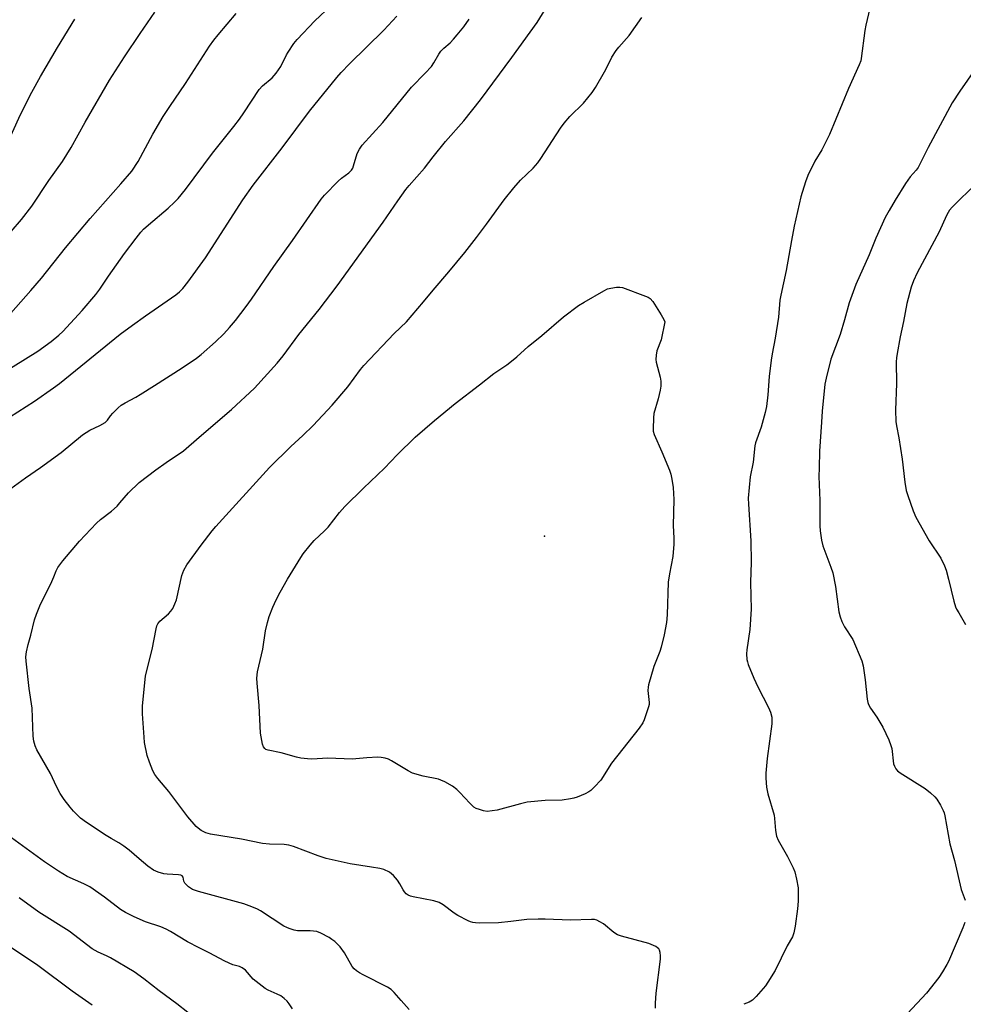
# Model space of a CAD drawing. Units: inches. Extents: x 1267769 to 1273769, y 577449 to 581449.
# Drawn here: x 1271444 to 1271764, y 579804 to 580139 of the extents above; entities that cross this region are included whole.
import ezdxf

# ---------------------------------------------------------------- set-up
doc = ezdxf.new("R2010")
doc.units = ezdxf.units.IN
doc.header["$MEASUREMENT"] = 0
doc.layers.add('ELEV-Spot Elevation', color=7, linetype='Continuous')
doc.layers.add('Undefined', color=1, linetype='Continuous')

msp = doc.modelspace()

# ---------------------------------------------------------------- linework, layer by layer
at = {"layer": 'ELEV-Spot Elevation'}
msp.add_point((1271622.29, 579963.42, 622.84), dxfattribs=at)
at = {"layer": 'Undefined'}
for points, elevation in [([(1271434.39, 580016.34), (1271450.33, 580026.17), (1271454.88, 580029.42), (1271457.5, 580031.64), (1271458.82, 580032.87), (1271465.4, 580039.91), (1271470.02, 580045.37), (1271471.35, 580047.22), (1271474.28, 580051.62), (1271479.79, 580059.28), (1271483.67, 580064.52), (1271485.25, 580066.5), (1271486.21, 580067.52), (1271487.9, 580069.07), (1271494.5, 580074.72), (1271496.7, 580076.73), (1271497.94, 580078.03), (1271500.45, 580080.98), (1271509.64, 580093.39), (1271516.86, 580102.37), (1271518.75, 580104.89), (1271520.25, 580107.03), (1271525.41, 580114.93), (1271526.59, 580116.17), (1271529.88, 580118.98), (1271531.17, 580120.47), (1271532.77, 580122.79), (1271534.69, 580126.7), (1271535.26, 580127.7), (1271537.2, 580130.58), (1271538.28, 580131.96), (1271544.27, 580138.26), (1271549.91, 580143.46)], 612), ([(1271576.37, 579802.65), (1271573.58, 579805.74), (1271571.27, 579808.45), (1271570.2, 579809.45), (1271568.97, 579810.27), (1271560.73, 579814.47), (1271559.43, 579815.19), (1271558.51, 579815.81), (1271557.72, 579816.51), (1271557.02, 579817.35), (1271554.38, 579821.89), (1271552.94, 579823.94), (1271552.15, 579824.77), (1271551.05, 579825.75), (1271550.14, 579826.49), (1271549.17, 579827.12), (1271546.37, 579828.66), (1271545.05, 579829.17), (1271542.79, 579829.44), (1271539.62, 579829.37), (1271538.47, 579829.42), (1271537.33, 579829.66), (1271535.64, 579830.18), (1271534.82, 579830.5), (1271533.85, 579831.02), (1271525.93, 579836.23), (1271524.89, 579836.77), (1271522.97, 579837.59), (1271520.18, 579838.59), (1271504.83, 579842.77), (1271502.86, 579843.42), (1271502.12, 579843.85), (1271501.43, 579844.38), (1271500.25, 579845.58), (1271499.92, 579846.27), (1271499.67, 579847.66), (1271499.29, 579848.13), (1271498.88, 579848.32), (1271498.08, 579848.46), (1271494.24, 579848.62), (1271493.07, 579848.75), (1271491.13, 579849.33), (1271489.54, 579850.02), (1271487.65, 579851.4), (1271484.7, 579853.84), (1271481.34, 579856.8), (1271479.51, 579858.17), (1271477.85, 579859.27), (1271475.17, 579860.7), (1271473.52, 579861.71), (1271466.89, 579866.2), (1271464.83, 579867.7), (1271463.97, 579868.42), (1271462.39, 579869.98), (1271461.25, 579871.34), (1271459.32, 579873.93), (1271457.94, 579876.05), (1271456.67, 579878.36), (1271454.61, 579882.76), (1271449.97, 579890.84), (1271449.42, 579892.16), (1271448.97, 579893.8), (1271448.78, 579895.5), (1271448.37, 579904.94), (1271447.36, 579911.7), (1271446.4, 579920.95), (1271446.31, 579922.44), (1271446.5, 579924.13), (1271447.02, 579926.62), (1271447.97, 579929.77), (1271449.19, 579934.97), (1271449.87, 579936.94), (1271451.02, 579939.69), (1271455.07, 579947.97), (1271455.77, 579949.57), (1271456.51, 579951.64), (1271457.1, 579952.7), (1271458.87, 579954.95), (1271464.52, 579961.7), (1271470.26, 579967.8), (1271471.57, 579969.02), (1271475.32, 579971.9), (1271477.22, 579973.57), (1271478.21, 579974.63), (1271481.06, 579978.06), (1271484.71, 579981.56), (1271490.32, 579985.92), (1271493.86, 579988.38), (1271499.81, 579992.34), (1271505.04, 579996.95), (1271516.1, 580006.32), (1271523.84, 580013.59), (1271531.58, 580022.14), (1271533.53, 580024.6), (1271538.93, 580031.82), (1271545.8, 580040.33), (1271551.85, 580048.29), (1271567.48, 580069.92), (1271572.45, 580077.24), (1271575.2, 580081.04), (1271576.32, 580082.4), (1271581.53, 580088.24), (1271584.48, 580092.12), (1271588.67, 580097.37), (1271594.92, 580104.37), (1271600.5, 580111.45), (1271611.21, 580125.87), (1271619.71, 580137.68), (1271623.94, 580144.54)], 618), ([(1271733.14, 580144.45), (1271731.31, 580136.78), (1271730.96, 580135.02), (1271729.75, 580125.55), (1271729.54, 580124.69), (1271729.02, 580123.32), (1271725.42, 580115.34), (1271718.98, 580099.67), (1271716.39, 580094.5), (1271713.97, 580090.63), (1271711.61, 580085.8), (1271710.78, 580083.59), (1271709.17, 580078.53), (1271706.97, 580068.58), (1271706, 580063.73), (1271704.21, 580053.59), (1271702.38, 580045.15), (1271702.14, 580043.5), (1271701.6, 580037.7), (1271700.48, 580030.62), (1271699.49, 580025.2), (1271699.2, 580023.16), (1271698.52, 580017.55), (1271698.06, 580011.39), (1271697.53, 580007.37), (1271697.1, 580005.38), (1271695.78, 580000.31), (1271693.86, 579995.09), (1271693.56, 579993.99), (1271693.01, 579988.51), (1271692.06, 579983.53), (1271691.39, 579976.28), (1271691.41, 579974.23), (1271692.27, 579961.83), (1271692.32, 579954.52), (1271692.19, 579947.63), (1271692.41, 579938.55), (1271691.94, 579931.74), (1271690.85, 579924.83), (1271690.82, 579923.44), (1271690.95, 579921.49), (1271691.09, 579920.67), (1271691.34, 579919.83), (1271693.22, 579915.2), (1271694.63, 579912.18), (1271698.25, 579905.21), (1271698.89, 579903.59), (1271699.35, 579901.93), (1271699.42, 579900.78), (1271699.36, 579899.63), (1271697.82, 579887.85), (1271697.3, 579882.95), (1271697.3, 579881.19), (1271697.59, 579878.22), (1271697.75, 579877.04), (1271698.02, 579875.9), (1271700.17, 579868.67), (1271700.33, 579867.52), (1271700.59, 579863.47), (1271700.95, 579861.52), (1271701.55, 579860.22), (1271704.73, 579854.68), (1271706.67, 579850.81), (1271707.2, 579849.47), (1271707.8, 579846.9), (1271708.3, 579844.01), (1271708.37, 579839.47), (1271708.12, 579836.84), (1271707.32, 579830.96), (1271706.84, 579828.7), (1271706.38, 579827.34), (1271704.59, 579824.33), (1271700.54, 579815.94), (1271698.05, 579811.97), (1271697.2, 579810.77), (1271694.12, 579807.15), (1271692.87, 579805.9), (1271691.67, 579805.19), (1271689.84, 579804.46)], 620), ([(1271434.99, 580000.14), (1271449.23, 580009.24), (1271455.65, 580013.66), (1271457.69, 580015.22), (1271463.06, 580019.64), (1271478.29, 580031.9), (1271482.44, 580035.01), (1271486.81, 580038.13), (1271497.1, 580045.24), (1271498.37, 580046.27), (1271499.5, 580047.41), (1271501.25, 580049.61), (1271507.2, 580057.81), (1271519.91, 580077.47), (1271523.34, 580082.47), (1271533.19, 580095.21), (1271542.52, 580107.61), (1271551.8, 580119.03), (1271553.3, 580120.77), (1271556.11, 580123.7), (1271567.69, 580135.13), (1271572.19, 580139.86)], 614), ([(1271437.31, 580090.94), (1271444.48, 580106.46), (1271448.32, 580114.1), (1271451.23, 580119.34), (1271457.04, 580129.21), (1271462.94, 580138.81)], 606), ([(1271439.43, 580037.13), (1271447.96, 580046.74), (1271451.57, 580050.97), (1271459.76, 580061.21), (1271468.1, 580071.23), (1271478.54, 580082.93), (1271482.22, 580087.27), (1271484.42, 580090.5), (1271489.34, 580099.8), (1271492.89, 580105.84), (1271495.09, 580109.23), (1271500.41, 580117.06), (1271508.59, 580129.63), (1271510.09, 580131.7), (1271511.55, 580133.51), (1271517.63, 580140.81)], 610), ([(1271441.18, 579979.49), (1271446.14, 579983.13), (1271451.18, 579986.65), (1271458.26, 579991.75), (1271465.5, 579997.73), (1271468, 579999.29), (1271471.42, 580000.91), (1271473.17, 580001.93), (1271473.95, 580002.74), (1271475, 580004.26), (1271475.74, 580005.13), (1271477.58, 580006.96), (1271478.65, 580007.86), (1271479.96, 580008.67), (1271483.58, 580010.54), (1271485.09, 580011.41), (1271489.88, 580014.54), (1271499.32, 580020.48), (1271504.2, 580023.76), (1271505.79, 580025.06), (1271510.63, 580029.31), (1271513.46, 580032.09), (1271515.36, 580034.14), (1271517.4, 580036.58), (1271521.04, 580041.34), (1271522.79, 580043.76), (1271530.43, 580054.89), (1271536.72, 580063.7), (1271546.48, 580077.74), (1271547.63, 580079.06), (1271552.29, 580083.9), (1271553.38, 580084.84), (1271555.87, 580086.66), (1271556.77, 580087.64), (1271557.17, 580088.31), (1271557.48, 580089.09), (1271558.69, 580093.21), (1271559.43, 580094.7), (1271560.35, 580096.11), (1271567.36, 580103.83), (1271577.07, 580115.78), (1271581.79, 580120.57), (1271583.85, 580122.83), (1271584.67, 580123.98), (1271586.39, 580127.02), (1271587.05, 580127.97), (1271588.06, 580129.01), (1271590.19, 580130.85), (1271591.36, 580132.03), (1271592.66, 580133.53), (1271594.82, 580136.28), (1271596.65, 580138.82)], 616), ([(1271441.3, 580066.76), (1271444.82, 580070.82), (1271448.32, 580075.34), (1271454.08, 580084.04), (1271458.65, 580090.57), (1271461.65, 580095.31), (1271466.39, 580103.94), (1271474.61, 580118.17), (1271479.73, 580126.07), (1271485.03, 580133.98), (1271490, 580141.18)], 608), ([(1271659.94, 579803.19), (1271659.9, 579804.89), (1271660.11, 579808.29), (1271661.66, 579819.74), (1271661.62, 579820.89), (1271661.46, 579822.02), (1271661.24, 579822.81), (1271661, 579823.26), (1271660.64, 579823.62), (1271659.97, 579824.06), (1271657.65, 579825.1), (1271648.39, 579827.61), (1271646.99, 579828.08), (1271645.78, 579828.83), (1271642.23, 579831.76), (1271641.03, 579832.5), (1271640.02, 579832.98), (1271639.24, 579833.21), (1271638.17, 579833.29), (1271631.03, 579833.07), (1271622.44, 579833.36), (1271620.09, 579833.37), (1271616.3, 579833.23), (1271610.77, 579832.54), (1271606.67, 579832.17), (1271600.22, 579832.05), (1271598.83, 579832.11), (1271597.98, 579832.24), (1271597.17, 579832.47), (1271596.39, 579832.8), (1271592.83, 579834.64), (1271591.63, 579835.44), (1271587.91, 579838.24), (1271586.48, 579839.02), (1271584.65, 579839.57), (1271577.63, 579840.92), (1271576.78, 579841.16), (1271576, 579841.52), (1271575.29, 579842.01), (1271574.69, 579842.6), (1271574.24, 579843.32), (1271573.2, 579845.4), (1271572.32, 579846.59), (1271570.98, 579848.18), (1271570.34, 579848.79), (1271569.62, 579849.28), (1271567.76, 579850.17), (1271566.39, 579850.53), (1271563.57, 579851.07), (1271556.33, 579852.13), (1271548.22, 579853.97), (1271545.48, 579854.84), (1271537.07, 579857.99), (1271535.46, 579858.47), (1271533.89, 579858.7), (1271528.96, 579858.78), (1271526.56, 579859.02), (1271519.47, 579860.51), (1271508.89, 579862.19), (1271507.28, 579862.66), (1271505.73, 579863.5), (1271504.77, 579864.2), (1271504.11, 579864.79), (1271501.18, 579868.09), (1271494.81, 579876.74), (1271491.07, 579881.06), (1271490.08, 579882.46), (1271489.35, 579883.69), (1271488.17, 579886.67), (1271487.46, 579888.92), (1271486.54, 579893.32), (1271486.36, 579895.09), (1271485.83, 579903.05), (1271485.8, 579904.23), (1271485.88, 579905.69), (1271486.85, 579915.93), (1271489.12, 579924.89), (1271490.45, 579931.91), (1271490.75, 579932.97), (1271491.1, 579933.66), (1271491.71, 579934.48), (1271494.71, 579937.01), (1271495.5, 579937.86), (1271496.12, 579938.82), (1271496.87, 579940.36), (1271497.38, 579941.7), (1271499.23, 579950), (1271499.83, 579951.88), (1271500.9, 579953.69), (1271505.73, 579960.26), (1271509.47, 579965.12), (1271510.78, 579966.69), (1271528.93, 579986.65), (1271536.12, 579993.83), (1271540.22, 579997.57), (1271543.79, 580000.96), (1271550.18, 580007.84), (1271555.56, 580014.09), (1271559.87, 580019.88), (1271560.99, 580021.26), (1271571.26, 580032.14), (1271575.4, 580036.17), (1271581.19, 580042.87), (1271584.42, 580046.89), (1271589.81, 580053.11), (1271595.25, 580059.67), (1271599.22, 580064.7), (1271602.62, 580069.24), (1271608.55, 580077.57), (1271611.79, 580081.64), (1271614.13, 580084.22), (1271618.4, 580088.3), (1271620.01, 580090.12), (1271620.99, 580091.52), (1271627.7, 580101.85), (1271628.9, 580103.54), (1271630.87, 580105.76), (1271635.44, 580110.36), (1271638.41, 580113.99), (1271639.56, 580115.68), (1271642.64, 580120.94), (1271643.33, 580122.22), (1271645.1, 580125.9), (1271646.58, 580128.24), (1271647.47, 580129.36), (1271650.94, 580133.31), (1271655.29, 580139.44)], 620), ([(1271770.19, 580124.47), (1271763.12, 580114.43), (1271760.52, 580110.45), (1271752.47, 580095.27), (1271749, 580088.54), (1271748.37, 580087.59), (1271746.35, 580085.29), (1271744.78, 580083.11), (1271741.24, 580077.43), (1271739.15, 580073.85), (1271737.88, 580071.5), (1271734.69, 580064.5), (1271732.38, 580058.82), (1271727.89, 580048.81), (1271725.66, 580042.52), (1271724.07, 580036.83), (1271722.57, 580031.83), (1271719.45, 580023.49), (1271717.81, 580016.96), (1271717.41, 580014.95), (1271716.49, 580005.84), (1271716.19, 580002.05), (1271715.54, 579992.17), (1271715.39, 579986.58), (1271715.37, 579983.65), (1271715.66, 579975.52), (1271715.64, 579966.87), (1271715.78, 579965.14), (1271716.2, 579962.02), (1271716.71, 579960.05), (1271719.45, 579952.84), (1271720.04, 579950.87), (1271721, 579946.32), (1271722.15, 579937.68), (1271722.52, 579935.97), (1271723.17, 579934.37), (1271724.06, 579932.54), (1271726.84, 579928.24), (1271729.94, 579921.07), (1271730.32, 579919.34), (1271731.05, 579914.63), (1271731.73, 579908.03), (1271731.95, 579906.89), (1271732.19, 579906.22), (1271732.82, 579905.04), (1271734.96, 579901.97), (1271737.07, 579898.59), (1271739.03, 579894.28), (1271739.8, 579892.36), (1271740.09, 579891.25), (1271740.71, 579886.07), (1271740.97, 579885.31), (1271741.49, 579884.38), (1271742.02, 579883.77), (1271742.95, 579883.06), (1271751.36, 579877.71), (1271753.27, 579876.24), (1271754.67, 579874.9), (1271755.39, 579874.06), (1271756.6, 579872.08), (1271757.56, 579870.3), (1271757.87, 579869.5), (1271758.13, 579868.39), (1271759.77, 579858.93), (1271761.4, 579853.3), (1271763.63, 579843.4), (1271764.97, 579839.77)], 618), ([(1271768.31, 580082.52), (1271763.49, 580078.03), (1271760.61, 580075.09), (1271759.64, 580073.99), (1271759.16, 580073.27), (1271758.62, 580072.24), (1271756.2, 580066.62), (1271748.69, 580052.73), (1271747.43, 580050.07), (1271746.68, 580047.88), (1271745.18, 580042.3), (1271744.07, 580036.19), (1271742.98, 580031.05), (1271741.89, 580025.32), (1271741.66, 580023.89), (1271741.56, 580022.54), (1271741.66, 580015.23), (1271741.31, 580006.1), (1271741.47, 580002.26), (1271741.64, 580000.8), (1271742.43, 579996.76), (1271743.66, 579989.47), (1271744.51, 579981.65), (1271745, 579978.9), (1271745.5, 579977.22), (1271747.34, 579971.93), (1271748.23, 579969.76), (1271752.74, 579961.77), (1271756.69, 579955.92), (1271757.98, 579953.25), (1271758.49, 579951.87), (1271759.37, 579948.8), (1271761.19, 579941.31), (1271761.74, 579939.38), (1271762.08, 579938.59), (1271762.78, 579937.33), (1271765.15, 579933.35)], 616), ([(1271536.7, 579802.96), (1271535.64, 579804.6), (1271534.97, 579805.48), (1271533.91, 579806.47), (1271532.75, 579807.34), (1271531.56, 579807.95), (1271528.45, 579809.23), (1271527.48, 579809.84), (1271525.38, 579811.37), (1271523.36, 579812.99), (1271520.77, 579816), (1271519.71, 579816.83), (1271518.72, 579817.26), (1271516.45, 579817.82), (1271513.78, 579819.07), (1271508.52, 579821.97), (1271505.09, 579823.61), (1271501.16, 579825.68), (1271495.4, 579829.17), (1271493.86, 579830.01), (1271492.04, 579830.77), (1271486.84, 579832.46), (1271483.01, 579834.14), (1271480.11, 579835.58), (1271478.4, 579836.61), (1271473, 579840.8), (1271468.03, 579844.31), (1271465.98, 579845.35), (1271460.28, 579847.89), (1271457.31, 579849.62), (1271452.64, 579852.82), (1271441.4, 579861.01)], 616), ([(1271501.18, 579801.65), (1271497.55, 579804.63), (1271491.45, 579809), (1271486.27, 579813.09), (1271483, 579815.52), (1271475.03, 579820.23), (1271473.58, 579820.96), (1271470.78, 579822.18), (1271468.78, 579823.34), (1271460.91, 579829.26), (1271450.66, 579835.72), (1271443.98, 579840.65)], 614), ([(1271764.9, 579832.28), (1271764.21, 579830.37), (1271759.31, 579819), (1271758.78, 579817.95), (1271757.32, 579815.46), (1271756.05, 579813.53), (1271751.86, 579808.24), (1271745.41, 579801.34)], 618), ([(1271468.79, 579804.17), (1271461.94, 579808.96), (1271450.28, 579817.62), (1271440.76, 579824.08)], 612)]:
    msp.add_lwpolyline(points, dxfattribs=dict(at, elevation=elevation))
at = {"layer": 'Undefined', "elevation": 622}
msp.add_lwpolyline([(1271602.75, 579869.96), (1271601.59, 579870.12), (1271600.16, 579870.55), (1271599.05, 579870.97), (1271598.31, 579871.39), (1271596.88, 579872.7), (1271593.54, 579876.36), (1271592.51, 579877.37), (1271591, 579878.49), (1271588.42, 579879.93), (1271587.1, 579880.57), (1271586.27, 579880.85), (1271581.04, 579881.94), (1271577.51, 579882.94), (1271575.96, 579883.72), (1271570.33, 579887.16), (1271569.35, 579887.62), (1271568.24, 579887.97), (1271566.82, 579888.29), (1271565.68, 579888.35), (1271561.95, 579888.13), (1271557.04, 579887.65), (1271548.78, 579887.98), (1271543.3, 579887.71), (1271541.85, 579887.74), (1271539.52, 579888.03), (1271538.07, 579888.31), (1271532.88, 579889.77), (1271528.47, 579890.69), (1271527.68, 579891.01), (1271527.3, 579891.3), (1271526.87, 579891.9), (1271526.6, 579892.71), (1271525.93, 579896.49), (1271525.39, 579905.86), (1271524.74, 579913.45), (1271524.69, 579915.22), (1271524.88, 579917.28), (1271526.66, 579925.04), (1271527.6, 579931.2), (1271528.27, 579934.11), (1271528.85, 579936.09), (1271530.09, 579939.31), (1271531.18, 579941.71), (1271532.54, 579944.36), (1271535.1, 579948.76), (1271539.58, 579956.1), (1271540.4, 579957.32), (1271542.72, 579960.31), (1271544.05, 579961.84), (1271547.61, 579965.14), (1271548.83, 579966.42), (1271552.71, 579971.44), (1271554.45, 579973.43), (1271560.8, 579979.67), (1271567.92, 579986.44), (1271572.22, 579991), (1271578.36, 579996.96), (1271584.92, 580002.62), (1271591.92, 580008.4), (1271600.23, 580014.69), (1271605, 580018.54), (1271609.45, 580021.56), (1271611.07, 580022.81), (1271612.88, 580024.28), (1271616.7, 580027.77), (1271621.3, 580031.44), (1271628.71, 580037.8), (1271633.81, 580041.61), (1271635.71, 580042.8), (1271642.36, 580046.62), (1271643.66, 580047.27), (1271644.75, 580047.58), (1271646.73, 580047.86), (1271647.86, 580047.9), (1271648.71, 580047.76), (1271656.57, 580044.84), (1271657.38, 580044.49), (1271658.11, 580044.05), (1271659.03, 580042.98), (1271661.88, 580038.54), (1271662.79, 580036.94), (1271663.13, 580036.06), (1271661.81, 580030.01), (1271660.38, 580026.24), (1271660.09, 580024.83), (1271660.03, 580023.36), (1271660.11, 580022.48), (1271661.49, 580017.31), (1271661.69, 580015.94), (1271661.74, 580014.31), (1271661.54, 580012.88), (1271660.84, 580010.01), (1271659.33, 580004.98), (1271659.18, 580003.56), (1271659.07, 579999.81), (1271659.16, 579998.97), (1271659.5, 579997.88), (1271662.08, 579992), (1271664.68, 579985.78), (1271665.07, 579984.4), (1271665.4, 579982.72), (1271665.85, 579979.9), (1271666.17, 579975.77), (1271665.94, 579967.03), (1271666.12, 579962.69), (1271666.12, 579960.63), (1271665.79, 579956.49), (1271664.68, 579950.6), (1271664.23, 579947.78), (1271663.87, 579936.65), (1271663.69, 579934.09), (1271662.85, 579929.86), (1271661.83, 579925.66), (1271661.36, 579924.26), (1271659.34, 579919.08), (1271657.57, 579912.95), (1271657.43, 579912.11), (1271657.35, 579911), (1271657.73, 579906.93), (1271657.71, 579906.28), (1271657.55, 579905.44), (1271656.12, 579901.04), (1271655.61, 579900.05), (1271654.42, 579898.19), (1271644.94, 579886.33), (1271641.41, 579880.57), (1271639.24, 579878.27), (1271637.98, 579877.09), (1271637.31, 579876.57), (1271636.03, 579875.92), (1271633.32, 579874.83), (1271632.22, 579874.46), (1271631.09, 579874.21), (1271628.25, 579873.78), (1271622.51, 579873.65), (1271616.33, 579873.03), (1271614.08, 579872.53), (1271606.21, 579870.41), (1271604.48, 579870.11)], close=True, dxfattribs=at)

doc.saveas('drawing.dxf')
